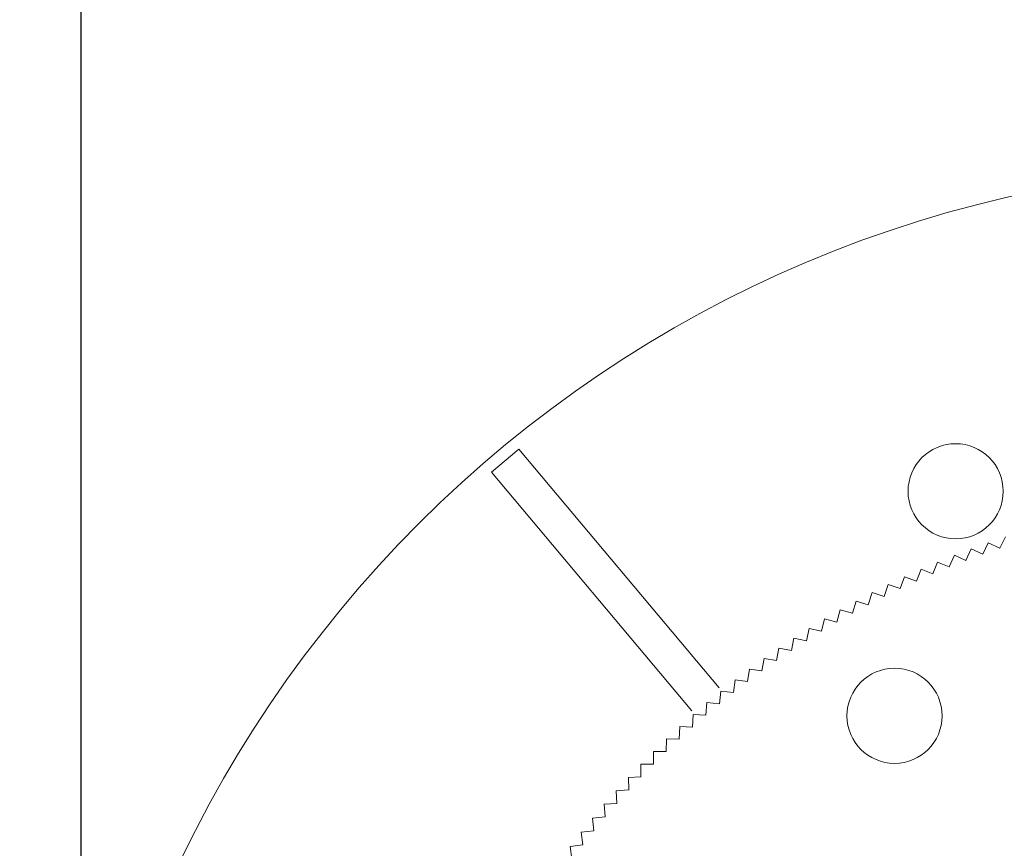
# Model space of a CAD drawing. Units: millimetres. Extents: x 0 to 1198237, y -1260524 to 11.
# Drawn here: x 601261 to 601344, y -632708 to -632639 of the extents above; entities that cross this region are included whole.
import ezdxf

# ---------------------------------------------------------------- set-up
doc = ezdxf.new("R2010")
doc.units = ezdxf.units.MM
doc.header["$MEASUREMENT"] = 0
doc.layers.get('0').update_dxf_attribs({"color": 250})
doc.layers.add('PV-ACD', color=250, linetype='Continuous')
doc.layers.add('Основные линии', color=250, linetype='Continuous', lineweight=13)
doc.layers.add('СТЕНКА_Т', color=7, linetype='Continuous', lineweight=53, true_color=0xb5785a)

# ---------------------------------------------------------------- blocks, each defined once
blk = doc.blocks.new('опора вид сверху')
at = {"layer": 'СТЕНКА_Т', "color": 253, "lineweight": 9}
for p, q in [((-66.392, 76.789), (-64.094, 78.718)), ((-47.249, 58.643), (-64.094, 78.718)), ((-66.392, 76.789), (-49.547, 56.714))]:
    blk.add_line(p, q, dxfattribs=at)
at = {"layer": 'СТЕНКА_Т', "color": 0, "lineweight": 9, "extrusion": (-0.891007, 0.45399, -7.91381e-13)}
blk.add_line((-23.176, 71.329, -10.127), (-23.659, 70.381, -10.127), dxfattribs=at)
at = {"layer": 'СТЕНКА_Т', "color": 0, "lineweight": 9, "extrusion": (-0.900025, 0.435839, -9.25287e-13)}
blk.add_line((-24.617, 70.845, -10.127), (-25.081, 69.887, -10.127), dxfattribs=at)
at = {"layer": 'СТЕНКА_Т', "color": 0, "lineweight": 9, "extrusion": (0.435839, 0.900025, 6.59773e-12)}
blk.add_line((-23.659, 70.381, -10.127), (-24.617, 70.845, -10.127), dxfattribs=at)
at = {"layer": 'СТЕНКА_Т', "color": 0, "lineweight": 9, "extrusion": (0.891007, -0.45399, 7.91381e-13)}
blk.add_line((-23.659, 70.381, -10.127), (-23.66, 70.379, -10.127), dxfattribs=at)
at = {"layer": 'СТЕНКА_Т', "color": 0, "lineweight": 9, "extrusion": (-0.435839, -0.900025, -6.59773e-12)}
blk.add_line((-23.658, 70.38, -10.127), (-23.659, 70.381, -10.127), dxfattribs=at)
at = {"layer": 'СТЕНКА_Т', "color": 0, "lineweight": 9, "extrusion": (-0.916948, 0.399007, -1.1919e-12)}
blk.add_line((-27.468, 69.789, -10.127), (-27.893, 68.813, -10.127), dxfattribs=at)
at = {"layer": 'СТЕНКА_Т', "color": 0, "lineweight": 9, "extrusion": (0.399007, 0.916948, 6.55482e-12)}
blk.add_line((-26.492, 69.364, -10.127), (-27.468, 69.789, -10.127), dxfattribs=at)
at = {"layer": 'СТЕНКА_Т', "color": 0, "lineweight": 9, "extrusion": (-0.908673, 0.417509, -1.05881e-12)}
blk.add_line((-26.048, 70.331, -10.127), (-26.492, 69.364, -10.127), dxfattribs=at)
at = {"layer": 'СТЕНКА_Т', "color": 0, "lineweight": 9, "extrusion": (0.417509, 0.908673, 6.57763e-12)}
blk.add_line((-25.081, 69.887, -10.127), (-26.048, 70.331, -10.127), dxfattribs=at)
at = {"layer": 'СТЕНКА_Т', "color": 0, "lineweight": 9, "extrusion": (0.900025, -0.435839, 9.25287e-13)}
blk.add_line((-25.081, 69.887, -10.127), (-25.082, 69.885, -10.127), dxfattribs=at)
at = {"layer": 'СТЕНКА_Т', "color": 0, "lineweight": 9, "extrusion": (-0.417509, -0.908673, -6.57763e-12)}
blk.add_line((-25.079, 69.886, -10.127), (-25.081, 69.887, -10.127), dxfattribs=at)
at = {"layer": 'СТЕНКА_Т', "color": 0, "lineweight": 9, "extrusion": (-0.924846, 0.380342, -1.32451e-12)}
blk.add_line((-28.877, 69.218, -10.127), (-29.281, 68.234, -10.127), dxfattribs=at)
at = {"layer": 'СТЕНКА_Т', "color": 0, "lineweight": 9, "extrusion": (0.380342, 0.924846, 6.52931e-12)}
blk.add_line((-27.893, 68.813, -10.127), (-28.877, 69.218, -10.127), dxfattribs=at)
at = {"layer": 'СТЕНКА_Т', "color": 0, "lineweight": 9, "extrusion": (-0.380342, -0.924846, -6.52931e-12)}
blk.add_line((-27.891, 68.813, -10.127), (-27.893, 68.813, -10.127), dxfattribs=at)
at = {"layer": 'СТЕНКА_Т', "color": 0, "lineweight": 9, "extrusion": (0.916948, -0.399007, 1.1919e-12)}
blk.add_line((-27.893, 68.813, -10.127), (-27.893, 68.812, -10.127), dxfattribs=at)
at = {"layer": 'СТЕНКА_Т', "color": 0, "lineweight": 9, "extrusion": (0.908673, -0.417509, 1.05881e-12)}
blk.add_line((-26.492, 69.364, -10.127), (-26.493, 69.363, -10.127), dxfattribs=at)
at = {"layer": 'СТЕНКА_Т', "color": 0, "lineweight": 9, "extrusion": (-0.399007, -0.916948, -6.55482e-12)}
blk.add_line((-26.49, 69.364, -10.127), (-26.492, 69.364, -10.127), dxfattribs=at)
at = {"layer": 'СТЕНКА_Т', "color": 0, "lineweight": 9, "extrusion": (-0.9395, 0.342549, -1.58802e-12)}
blk.add_line((-31.658, 67.991, -10.127), (-32.023, 66.991, -10.127), dxfattribs=at)
at = {"layer": 'СТЕНКА_Т', "color": 0, "lineweight": 9, "extrusion": (0.342549, 0.9395, 6.47027e-12)}
blk.add_line((-30.658, 67.626, -10.127), (-31.658, 67.991, -10.127), dxfattribs=at)
at = {"layer": 'СТЕНКА_Т', "color": 0, "lineweight": 9, "extrusion": (-0.932365, 0.36152, -1.45656e-12)}
blk.add_line((-30.274, 68.619, -10.127), (-30.658, 67.626, -10.127), dxfattribs=at)
at = {"layer": 'СТЕНКА_Т', "color": 0, "lineweight": 9, "extrusion": (0.36152, 0.932365, 6.50113e-12)}
blk.add_line((-29.281, 68.234, -10.127), (-30.274, 68.619, -10.127), dxfattribs=at)
at = {"layer": 'СТЕНКА_Т', "color": 0, "lineweight": 9, "extrusion": (0.924846, -0.380342, 1.32451e-12)}
blk.add_line((-29.281, 68.234, -10.127), (-29.282, 68.232, -10.127), dxfattribs=at)
at = {"layer": 'СТЕНКА_Т', "color": 0, "lineweight": 9, "extrusion": (-0.36152, -0.932365, -6.50113e-12)}
blk.add_line((-29.28, 68.233, -10.127), (-29.281, 68.234, -10.127), dxfattribs=at)
at = {"layer": 'СТЕНКА_Т', "color": 0, "lineweight": 9, "extrusion": (-0.946249, 0.323438, -1.71883e-12)}
blk.add_line((-33.03, 67.335, -10.127), (-33.374, 66.328, -10.127), dxfattribs=at)
at = {"layer": 'СТЕНКА_Т', "color": 0, "lineweight": 9, "extrusion": (0.323438, 0.946249, 6.43676e-12)}
blk.add_line((-32.023, 66.991, -10.127), (-33.03, 67.335, -10.127), dxfattribs=at)
at = {"layer": 'СТЕНКА_Т', "color": 0, "lineweight": 9, "extrusion": (0.932365, -0.36152, 1.45656e-12)}
blk.add_line((-30.658, 67.626, -10.127), (-30.659, 67.625, -10.127), dxfattribs=at)
at = {"layer": 'СТЕНКА_Т', "color": 0, "lineweight": 9, "extrusion": (-0.342549, -0.9395, -6.47027e-12)}
blk.add_line((-30.657, 67.626, -10.127), (-30.658, 67.626, -10.127), dxfattribs=at)
at = {"layer": 'СТЕНКА_Т', "color": 0, "lineweight": 9, "extrusion": (-0.95261, 0.304194, -1.84893e-12)}
blk.add_line((-34.387, 66.652, -10.127), (-34.711, 65.638, -10.127), dxfattribs=at)
at = {"layer": 'СТЕНКА_Т', "color": 0, "lineweight": 9, "extrusion": (0.304194, 0.95261, 6.4006e-12)}
blk.add_line((-33.374, 66.328, -10.127), (-34.387, 66.652, -10.127), dxfattribs=at)
at = {"layer": 'СТЕНКА_Т', "color": 0, "lineweight": 9, "extrusion": (-0.304194, -0.95261, -6.4006e-12)}
blk.add_line((-33.372, 66.328, -10.127), (-33.374, 66.328, -10.127), dxfattribs=at)
at = {"layer": 'СТЕНКА_Т', "color": 0, "lineweight": 9, "extrusion": (0.946249, -0.323438, 1.71883e-12)}
blk.add_line((-33.374, 66.328, -10.127), (-33.374, 66.327, -10.127), dxfattribs=at)
at = {"layer": 'СТЕНКА_Т', "color": 0, "lineweight": 9, "extrusion": (-0.323438, -0.946249, -6.43676e-12)}
blk.add_line((-32.021, 66.991, -10.127), (-32.023, 66.991, -10.127), dxfattribs=at)
at = {"layer": 'СТЕНКА_Т', "color": 0, "lineweight": 9, "extrusion": (0.9395, -0.342549, 1.58802e-12)}
blk.add_line((-32.023, 66.991, -10.127), (-32.023, 66.989, -10.127), dxfattribs=at)
at = {"layer": 'СТЕНКА_Т', "color": 0, "lineweight": 9, "extrusion": (-0.95858, 0.284825, -1.97827e-12)}
blk.add_line((-35.731, 65.941, -10.127), (-36.034, 64.921, -10.127), dxfattribs=at)
at = {"layer": 'СТЕНКА_Т', "color": 0, "lineweight": 9, "extrusion": (0.284825, 0.95858, 6.36182e-12)}
blk.add_line((-34.711, 65.638, -10.127), (-35.731, 65.941, -10.127), dxfattribs=at)
at = {"layer": 'СТЕНКА_Т', "color": 0, "lineweight": 9, "extrusion": (0.95261, -0.304194, 1.84893e-12)}
blk.add_line((-34.711, 65.638, -10.127), (-34.712, 65.637, -10.127), dxfattribs=at)
at = {"layer": 'СТЕНКА_Т', "color": 0, "lineweight": 9, "extrusion": (-0.284825, -0.95858, -6.36182e-12)}
blk.add_line((-34.709, 65.638, -10.127), (-34.711, 65.638, -10.127), dxfattribs=at)
at = {"layer": 'СТЕНКА_Т', "color": 0, "lineweight": 9, "extrusion": (-0.964155, 0.265339, -2.1068e-12)}
blk.add_line((-37.06, 65.204, -10.127), (-37.343, 64.178, -10.127), dxfattribs=at)
at = {"layer": 'СТЕНКА_Т', "color": 0, "lineweight": 9, "extrusion": (0.265339, 0.964155, 6.32042e-12)}
blk.add_line((-36.034, 64.921, -10.127), (-37.06, 65.204, -10.127), dxfattribs=at)
at = {"layer": 'СТЕНКА_Т', "color": 0, "lineweight": 9, "extrusion": (0.95858, -0.284825, 1.97827e-12)}
blk.add_line((-36.034, 64.921, -10.127), (-36.035, 64.92, -10.127), dxfattribs=at)
at = {"layer": 'СТЕНКА_Т', "color": 0, "lineweight": 9, "extrusion": (-0.265339, -0.964155, -6.32042e-12)}
blk.add_line((-36.032, 64.921, -10.127), (-36.034, 64.921, -10.127), dxfattribs=at)
at = {"layer": 'СТЕНКА_Т', "color": 0, "lineweight": 9, "extrusion": (-0.969335, 0.245744, -2.23446e-12)}
blk.add_line((-38.374, 64.439, -10.127), (-38.636, 63.408, -10.127), dxfattribs=at)
at = {"layer": 'СТЕНКА_Т', "color": 0, "lineweight": 9, "extrusion": (0.245744, 0.969335, 6.27642e-12)}
blk.add_line((-37.343, 64.178, -10.127), (-38.374, 64.439, -10.127), dxfattribs=at)
at = {"layer": 'СТЕНКА_Т', "color": 0, "lineweight": 9, "extrusion": (0.964155, -0.265339, 2.1068e-12)}
blk.add_line((-37.343, 64.178, -10.127), (-37.343, 64.176, -10.127), dxfattribs=at)
at = {"layer": 'СТЕНКА_Т', "color": 0, "lineweight": 9, "extrusion": (-0.245744, -0.969335, -6.27642e-12)}
blk.add_line((-37.341, 64.177, -10.127), (-37.343, 64.178, -10.127), dxfattribs=at)
at = {"layer": 'СТЕНКА_Т', "color": 0, "lineweight": 9, "extrusion": (-0.974116, 0.226048, -2.36121e-12)}
blk.add_line((-39.672, 63.648, -10.127), (-39.913, 62.612, -10.127), dxfattribs=at)
at = {"layer": 'СТЕНКА_Т', "color": 0, "lineweight": 9, "extrusion": (0.226048, 0.974116, 6.22984e-12)}
blk.add_line((-38.636, 63.408, -10.127), (-39.672, 63.648, -10.127), dxfattribs=at)
at = {"layer": 'СТЕНКА_Т', "color": 0, "lineweight": 9, "extrusion": (-0.226048, -0.974116, -6.22984e-12)}
blk.add_line((-38.634, 63.407, -10.127), (-38.636, 63.408, -10.127), dxfattribs=at)
at = {"layer": 'СТЕНКА_Т', "color": 0, "lineweight": 9, "extrusion": (0.969335, -0.245744, 2.23446e-12)}
blk.add_line((-38.636, 63.408, -10.127), (-38.636, 63.406, -10.127), dxfattribs=at)
at = {"layer": 'СТЕНКА_Т', "color": 0, "lineweight": 9, "extrusion": (-0.978497, 0.206259, -2.48698e-12)}
blk.add_line((-40.954, 62.831, -10.127), (-41.174, 61.79, -10.127), dxfattribs=at)
at = {"layer": 'СТЕНКА_Т', "color": 0, "lineweight": 9, "extrusion": (0.206259, 0.978497, 6.18071e-12)}
blk.add_line((-39.913, 62.612, -10.127), (-40.954, 62.831, -10.127), dxfattribs=at)
at = {"layer": 'СТЕНКА_Т', "color": 0, "lineweight": 9, "extrusion": (-0.206259, -0.978497, -6.18071e-12)}
blk.add_line((-39.911, 62.611, -10.127), (-39.913, 62.612, -10.127), dxfattribs=at)
at = {"layer": 'СТЕНКА_Т', "color": 0, "lineweight": 9, "extrusion": (0.974116, -0.226048, 2.36121e-12)}
blk.add_line((-39.913, 62.612, -10.127), (-39.913, 62.61, -10.127), dxfattribs=at)
at = {"layer": 'СТЕНКА_Т', "color": 0, "lineweight": 9, "extrusion": (-0.982477, 0.186386, -2.61173e-12)}
blk.add_line((-42.219, 61.988, -10.127), (-42.417, 60.943, -10.127), dxfattribs=at)
at = {"layer": 'СТЕНКА_Т', "color": 0, "lineweight": 9, "extrusion": (0.186386, 0.982477, 6.12904e-12)}
blk.add_line((-41.174, 61.79, -10.127), (-42.219, 61.988, -10.127), dxfattribs=at)
at = {"layer": 'СТЕНКА_Т', "color": 0, "lineweight": 9, "extrusion": (-0.186386, -0.982477, -6.12904e-12)}
blk.add_line((-41.172, 61.79, -10.127), (-41.174, 61.79, -10.127), dxfattribs=at)
at = {"layer": 'СТЕНКА_Т', "color": 0, "lineweight": 9, "extrusion": (0.978497, -0.206259, 2.48698e-12)}
blk.add_line((-41.174, 61.79, -10.127), (-41.174, 61.788, -10.127), dxfattribs=at)
at = {"layer": 'СТЕНКА_Т', "color": 0, "lineweight": 9, "extrusion": (-0.986052, 0.166436, -2.73541e-12)}
blk.add_line((-43.467, 61.12, -10.127), (-43.644, 60.071, -10.127), dxfattribs=at)
at = {"layer": 'СТЕНКА_Т', "color": 0, "lineweight": 9, "extrusion": (0.166436, 0.986052, 6.07485e-12)}
blk.add_line((-42.417, 60.943, -10.127), (-43.467, 61.12, -10.127), dxfattribs=at)
at = {"layer": 'СТЕНКА_Т', "color": 0, "lineweight": 9, "extrusion": (0.982477, -0.186386, 2.61173e-12)}
blk.add_line((-42.417, 60.943, -10.127), (-42.418, 60.941, -10.127), dxfattribs=at)
at = {"layer": 'СТЕНКА_Т', "color": 0, "lineweight": 9, "extrusion": (-0.166436, -0.986052, -6.07485e-12)}
blk.add_line((-42.416, 60.942, -10.127), (-42.417, 60.943, -10.127), dxfattribs=at)
at = {"layer": 'СТЕНКА_Т', "color": 0, "lineweight": 9, "extrusion": (-0.989223, 0.146417, -2.85797e-12)}
blk.add_line((-44.697, 60.226, -10.127), (-44.852, 59.174, -10.127), dxfattribs=at)
at = {"layer": 'СТЕНКА_Т', "color": 0, "lineweight": 9, "extrusion": (0.146417, 0.989223, 6.01816e-12)}
blk.add_line((-43.644, 60.071, -10.127), (-44.697, 60.226, -10.127), dxfattribs=at)
at = {"layer": 'СТЕНКА_Т', "color": 0, "lineweight": 9, "extrusion": (-0.146417, -0.989223, -6.01816e-12)}
blk.add_line((-43.642, 60.07, -10.127), (-43.644, 60.071, -10.127), dxfattribs=at)
at = {"layer": 'СТЕНКА_Т', "color": 0, "lineweight": 9, "extrusion": (0.986052, -0.166436, 2.73541e-12)}
blk.add_line((-43.644, 60.071, -10.127), (-43.644, 60.069, -10.127), dxfattribs=at)
at = {"layer": 'СТЕНКА_Т', "color": 0, "lineweight": 9, "extrusion": (-0.991987, 0.126339, -2.97935e-12)}
blk.add_line((-45.908, 59.308, -10.127), (-46.042, 58.253, -10.127), dxfattribs=at)
at = {"layer": 'СТЕНКА_Т', "color": 0, "lineweight": 9, "extrusion": (0.126339, 0.991987, 5.959e-12)}
blk.add_line((-44.852, 59.174, -10.127), (-45.908, 59.308, -10.127), dxfattribs=at)
at = {"layer": 'СТЕНКА_Т', "color": 0, "lineweight": 9, "extrusion": (0.989223, -0.146417, 2.85797e-12)}
blk.add_line((-44.852, 59.174, -10.127), (-44.853, 59.172, -10.127), dxfattribs=at)
at = {"layer": 'СТЕНКА_Т', "color": 0, "lineweight": 9, "extrusion": (-0.126339, -0.991987, -5.959e-12)}
blk.add_line((-44.85, 59.173, -10.127), (-44.852, 59.174, -10.127), dxfattribs=at)
at = {"layer": 'СТЕНКА_Т', "color": 0, "lineweight": 9, "extrusion": (-0.994344, 0.106208, -3.09951e-12)}
blk.add_line((-47.101, 58.366, -10.127), (-47.214, 57.307, -10.127), dxfattribs=at)
at = {"layer": 'СТЕНКА_Т', "color": 0, "lineweight": 9, "extrusion": (0.106208, 0.994344, 5.8974e-12)}
blk.add_line((-46.042, 58.253, -10.127), (-47.101, 58.366, -10.127), dxfattribs=at)
at = {"layer": 'СТЕНКА_Т', "color": 0, "lineweight": 9, "extrusion": (0.991987, -0.126339, 2.97935e-12)}
blk.add_line((-46.042, 58.253, -10.127), (-46.043, 58.251, -10.127), dxfattribs=at)
at = {"layer": 'СТЕНКА_Т', "color": 0, "lineweight": 9, "extrusion": (-0.106208, -0.994344, -5.8974e-12)}
blk.add_line((-46.04, 58.252, -10.127), (-46.042, 58.253, -10.127), dxfattribs=at)
at = {"layer": 'СТЕНКА_Т', "color": 0, "lineweight": 9, "extrusion": (-0.996292, 0.086034, -3.2184e-12)}
blk.add_line((-48.274, 57.399, -10.127), (-48.365, 56.339, -10.127), dxfattribs=at)
at = {"layer": 'СТЕНКА_Т', "color": 0, "lineweight": 9, "extrusion": (0.086034, 0.996292, 5.83337e-12)}
blk.add_line((-47.214, 57.307, -10.127), (-48.274, 57.399, -10.127), dxfattribs=at)
at = {"layer": 'СТЕНКА_Т', "color": 0, "lineweight": 9, "extrusion": (-0.086034, -0.996292, -5.83337e-12)}
blk.add_line((-47.212, 57.307, -10.127), (-47.214, 57.307, -10.127), dxfattribs=at)
at = {"layer": 'СТЕНКА_Т', "color": 0, "lineweight": 9, "extrusion": (0.994344, -0.106208, 3.09951e-12)}
blk.add_line((-47.214, 57.307, -10.127), (-47.214, 57.306, -10.127), dxfattribs=at)
at = {"layer": 'СТЕНКА_Т', "color": 0, "lineweight": 9, "extrusion": (-0.997831, 0.065824, -3.33596e-12)}
blk.add_line((-49.427, 56.409, -10.127), (-49.497, 55.347, -10.127), dxfattribs=at)
at = {"layer": 'СТЕНКА_Т', "color": 0, "lineweight": 9, "extrusion": (0.065824, 0.997831, 5.76694e-12)}
blk.add_line((-48.365, 56.339, -10.127), (-49.427, 56.409, -10.127), dxfattribs=at)
at = {"layer": 'СТЕНКА_Т', "color": 0, "lineweight": 9, "extrusion": (-0.065824, -0.997831, -5.76694e-12)}
blk.add_line((-48.363, 56.339, -10.127), (-48.365, 56.339, -10.127), dxfattribs=at)
at = {"layer": 'СТЕНКА_Т', "color": 0, "lineweight": 9, "extrusion": (0.996292, -0.086034, 3.2184e-12)}
blk.add_line((-48.365, 56.339, -10.127), (-48.365, 56.337, -10.127), dxfattribs=at)
at = {"layer": 'СТЕНКА_Т', "color": 0, "lineweight": 9, "extrusion": (-0.99896, 0.045588, -3.45216e-12)}
blk.add_line((-50.56, 55.396, -10.127), (-50.609, 54.333, -10.127), dxfattribs=at)
at = {"layer": 'СТЕНКА_Т', "color": 0, "lineweight": 9, "extrusion": (0.045588, 0.99896, 5.69815e-12)}
blk.add_line((-49.497, 55.347, -10.127), (-50.56, 55.396, -10.127), dxfattribs=at)
at = {"layer": 'СТЕНКА_Т', "color": 0, "lineweight": 9, "extrusion": (-0.045588, -0.99896, -5.69815e-12)}
blk.add_line((-49.495, 55.347, -10.127), (-49.497, 55.347, -10.127), dxfattribs=at)
at = {"layer": 'СТЕНКА_Т', "color": 0, "lineweight": 9, "extrusion": (0.997831, -0.065824, 3.33596e-12)}
blk.add_line((-49.497, 55.347, -10.127), (-49.497, 55.345, -10.127), dxfattribs=at)
at = {"layer": 'СТЕНКА_Т', "color": 0, "lineweight": 9, "extrusion": (-0.999679, 0.025333, -3.56693e-12)}
blk.add_line((-51.673, 54.359, -10.127), (-51.699, 53.296, -10.127), dxfattribs=at)
at = {"layer": 'СТЕНКА_Т', "color": 0, "lineweight": 9, "extrusion": (0.025333, 0.999679, 5.62701e-12)}
blk.add_line((-50.609, 54.333, -10.127), (-51.673, 54.359, -10.127), dxfattribs=at)
at = {"layer": 'СТЕНКА_Т', "color": 0, "lineweight": 9, "extrusion": (-0.025333, -0.999679, -5.62701e-12)}
blk.add_line((-50.607, 54.332, -10.127), (-50.609, 54.333, -10.127), dxfattribs=at)
at = {"layer": 'СТЕНКА_Т', "color": 0, "lineweight": 9, "extrusion": (0.99896, -0.045588, 3.45216e-12)}
blk.add_line((-50.609, 54.333, -10.127), (-50.609, 54.331, -10.127), dxfattribs=at)
at = {"layer": 'СТЕНКА_Т', "color": 0, "lineweight": 9, "extrusion": (-0.999987, 0.005067, -3.68024e-12)}
blk.add_line((-52.764, 53.301, -10.127), (-52.769, 52.237, -10.127), dxfattribs=at)
at = {"layer": 'СТЕНКА_Т', "color": 0, "lineweight": 9, "extrusion": (0.005067, 0.999987, 5.55357e-12)}
blk.add_line((-51.699, 53.296, -10.127), (-52.764, 53.301, -10.127), dxfattribs=at)
at = {"layer": 'СТЕНКА_Т', "color": 0, "lineweight": 9, "extrusion": (0.999679, -0.025333, 3.56693e-12)}
blk.add_line((-51.699, 53.296, -10.127), (-51.7, 53.294, -10.127), dxfattribs=at)
at = {"layer": 'СТЕНКА_Т', "color": 0, "lineweight": 9, "extrusion": (-0.005067, -0.999987, -5.55357e-12)}
blk.add_line((-51.698, 53.296, -10.127), (-51.699, 53.296, -10.127), dxfattribs=at)
at = {"layer": 'СТЕНКА_Т', "color": 0, "lineweight": 9, "extrusion": (-0.015201, 0.999884, 5.47784e-12)}
blk.add_line((-52.769, 52.237, -10.127), (-53.833, 52.221, -10.127), dxfattribs=at)
at = {"layer": 'СТЕНКА_Т', "color": 0, "lineweight": 9, "extrusion": (-0.999884, -0.015201, -3.79204e-12)}
blk.add_line((-53.833, 52.221, -10.127), (-53.817, 51.157, -10.127), dxfattribs=at)
at = {"layer": 'СТЕНКА_Т', "color": 0, "lineweight": 9, "extrusion": (0.999987, -0.005067, 3.68024e-12)}
blk.add_line((-52.769, 52.237, -10.127), (-52.769, 52.235, -10.127), dxfattribs=at)
at = {"layer": 'СТЕНКА_Т', "color": 0, "lineweight": 9, "extrusion": (0.015201, -0.999884, -5.47784e-12)}
blk.add_line((-52.767, 52.237, -10.127), (-52.769, 52.237, -10.127), dxfattribs=at)
at = {"layer": 'СТЕНКА_Т', "color": 0, "lineweight": 9, "extrusion": (-0.035462, 0.999371, 5.39986e-12)}
blk.add_line((-53.817, 51.157, -10.127), (-54.88, 51.119, -10.127), dxfattribs=at)
at = {"layer": 'СТЕНКА_Т', "color": 0, "lineweight": 9, "extrusion": (-0.999371, -0.035462, -3.90228e-12)}
blk.add_line((-54.88, 51.119, -10.127), (-54.843, 50.056, -10.127), dxfattribs=at)
at = {"layer": 'СТЕНКА_Т', "color": 0, "lineweight": 9, "extrusion": (0.999884, 0.015201, 3.79204e-12)}
blk.add_line((-53.817, 51.157, -10.127), (-53.817, 51.155, -10.127), dxfattribs=at)
at = {"layer": 'СТЕНКА_Т', "color": 0, "lineweight": 9, "extrusion": (0.035462, -0.999371, -5.39986e-12)}
blk.add_line((-53.815, 51.157, -10.127), (-53.817, 51.157, -10.127), dxfattribs=at)
at = {"layer": 'СТЕНКА_Т', "color": 0, "lineweight": 9, "extrusion": (-0.055709, 0.998447, 5.31966e-12)}
blk.add_line((-54.843, 50.056, -10.127), (-55.905, 49.996, -10.127), dxfattribs=at)
at = {"layer": 'СТЕНКА_Т', "color": 0, "lineweight": 9, "extrusion": (-0.998447, -0.055709, -4.01092e-12)}
blk.add_line((-55.905, 49.996, -10.127), (-55.846, 48.934, -10.127), dxfattribs=at)
at = {"layer": 'СТЕНКА_Т', "color": 0, "lineweight": 9, "extrusion": (0.999371, 0.035462, 3.90228e-12)}
blk.add_line((-54.843, 50.056, -10.127), (-54.843, 50.054, -10.127), dxfattribs=at)
at = {"layer": 'СТЕНКА_Т', "color": 0, "lineweight": 9, "extrusion": (0.055709, -0.998447, -5.31966e-12)}
blk.add_line((-54.841, 50.056, -10.127), (-54.843, 50.056, -10.127), dxfattribs=at)
at = {"layer": 'СТЕНКА_Т', "color": 0, "lineweight": 9, "extrusion": (-0.075933, 0.997113, 5.23728e-12)}
blk.add_line((-55.846, 48.934, -10.127), (-56.907, 48.853, -10.127), dxfattribs=at)
at = {"layer": 'СТЕНКА_Т', "color": 0, "lineweight": 9, "extrusion": (-0.997113, -0.075933, -4.1179e-12)}
blk.add_line((-56.907, 48.853, -10.127), (-56.826, 47.792, -10.127), dxfattribs=at)
at = {"layer": 'СТЕНКА_Т', "color": 0, "lineweight": 9, "extrusion": (0.998447, 0.055709, 4.01092e-12)}
blk.add_line((-55.846, 48.934, -10.127), (-55.846, 48.932, -10.127), dxfattribs=at)
at = {"layer": 'СТЕНКА_Т', "color": 0, "lineweight": 9, "extrusion": (0.075933, -0.997113, -5.23728e-12)}
blk.add_line((-55.844, 48.934, -10.127), (-55.846, 48.934, -10.127), dxfattribs=at)
at = {"layer": 'СТЕНКА_Т', "color": 0, "lineweight": 9, "extrusion": (-0.096126, 0.995369, 5.15275e-12)}
blk.add_line((-56.826, 47.792, -10.127), (-57.885, 47.69, -10.127), dxfattribs=at)
at = {"layer": 'СТЕНКА_Т', "color": 0, "lineweight": 9, "extrusion": (-0.995369, -0.096126, -4.2232e-12)}
blk.add_line((-57.885, 47.69, -10.127), (-57.783, 46.63, -10.127), dxfattribs=at)
at = {"layer": 'СТЕНКА_Т', "color": 0, "lineweight": 9, "extrusion": (0.997113, 0.075933, 4.1179e-12)}
blk.add_line((-56.826, 47.792, -10.127), (-56.826, 47.79, -10.127), dxfattribs=at)
at = {"layer": 'СТЕНКА_Т', "color": 0, "lineweight": 9, "extrusion": (0.096126, -0.995369, -5.15275e-12)}
blk.add_line((-56.824, 47.792, -10.127), (-56.826, 47.792, -10.127), dxfattribs=at)
at = {"layer": 'СТЕНКА_Т', "color": 0, "lineweight": 9, "extrusion": (-0.116279, 0.993217, 5.0661e-12)}
blk.add_line((-57.783, 46.63, -10.127), (-58.84, 46.507, -10.127), dxfattribs=at)
at = {"layer": 'СТЕНКА_Т', "color": 0, "lineweight": 9, "extrusion": (-0.993217, -0.116279, -4.32677e-12)}
blk.add_line((-58.84, 46.507, -10.127), (-58.716, 45.45, -10.127), dxfattribs=at)
at = {"layer": 'СТЕНКА_Т', "color": 0, "lineweight": 9, "extrusion": (0.116279, -0.993217, -5.0661e-12)}
blk.add_line((-57.781, 46.631, -10.127), (-57.783, 46.63, -10.127), dxfattribs=at)
at = {"layer": 'СТЕНКА_Т', "color": 0, "lineweight": 9, "extrusion": (0.995369, 0.096126, 4.2232e-12)}
blk.add_line((-57.783, 46.63, -10.127), (-57.783, 46.628, -10.127), dxfattribs=at)
at = {"layer": 'СТЕНКА_Т', "color": 0, "lineweight": 9, "extrusion": (-0.136385, 0.990656, 4.97737e-12)}
blk.add_line((-58.716, 45.45, -10.127), (-59.77, 45.305, -10.127), dxfattribs=at)
at = {"layer": 'СТЕНКА_Т', "color": 0, "lineweight": 9, "extrusion": (-0.990656, -0.136385, -4.42855e-12)}
blk.add_line((-59.77, 45.305, -10.127), (-59.625, 44.25, -10.127), dxfattribs=at)
at = {"layer": 'СТЕНКА_Т', "color": 0, "lineweight": 9, "extrusion": (0.993217, 0.116279, 4.32677e-12)}
blk.add_line((-58.716, 45.45, -10.127), (-58.716, 45.448, -10.127), dxfattribs=at)
at = {"layer": 'СТЕНКА_Т', "color": 0, "lineweight": 9, "extrusion": (0.136385, -0.990656, -4.97737e-12)}
blk.add_line((-58.714, 45.45, -10.127), (-58.716, 45.45, -10.127), dxfattribs=at)
at = {"layer": 'СТЕНКА_Т', "color": 253, "lineweight": 9}
for centre, radius in [((0, 0), 102.5), ((-27.362, 75.175), 4)]:
    blk.add_circle(centre, radius, dxfattribs=at)
at = {"layer": 'СТЕНКА_Т', "color": 0, "lineweight": 9}
blk.add_circle((-32.5, 56.292), 4, dxfattribs=at)
at = {"layer": 'СТЕНКА_Т', "color": 0, "lineweight": 9, "extrusion": (-8.70758e-16, 1.70272e-13, -1)}
blk.add_circle((32.5, 56.292), 4, dxfattribs=at)

msp = doc.modelspace()

# ---------------------------------------------------------------- hatches: boundary and pattern name
at = {"layer": 'Основные линии'}
h = msp.add_hatch(dxfattribs=at)
h.set_pattern_fill('ANSI32', color=42, scale=500, angle=135, style=0)
h.paths.add_polyline_path([(600523.033, -632209.857), (600663.033, -632209.857), (600663.033, -633112.816), (600523.033, -633112.816)])
h.paths.add_polyline_path([(600671.755, -632209.857), (600811.755, -632209.857), (600811.755, -633112.816), (600671.755, -633112.816)])
h.paths.add_polyline_path([(600820.476, -632209.857), (600960.476, -632209.857), (600960.476, -633112.816), (600820.476, -633112.816)])
h.paths.add_polyline_path([(600969.198, -632209.857), (601109.198, -632209.857), (601109.198, -633112.816), (600969.198, -633112.816)])
h.paths.add_polyline_path([(601117.92, -632209.857), (601257.92, -632209.857), (601257.92, -633112.816), (601117.92, -633112.816)])
h.paths.add_polyline_path([(601266.641, -632209.857), (601406.641, -632209.857), (601406.641, -633112.816), (601266.641, -633112.816)])
h.paths.add_polyline_path([(601415.363, -632209.857), (601555.363, -632209.857), (601555.363, -633112.816), (601415.363, -633112.816)])
h.paths.add_polyline_path([(601564.084, -632209.857), (601704.084, -632209.857), (601704.084, -633112.816), (601564.084, -633112.816)])
h.paths.add_polyline_path([(601712.806, -632209.857), (601852.806, -632209.857), (601852.806, -633112.816), (601712.806, -633112.816)])
h.paths.add_polyline_path([(601861.527, -632209.857), (602001.527, -632209.857), (602001.527, -633112.816), (601861.527, -633112.816)])
h.paths.add_polyline_path([(602010.249, -632209.857), (602150.249, -632209.857), (602150.249, -633112.816), (602010.249, -633112.816)])
h.paths.add_polyline_path([(602158.971, -632209.857), (602298.971, -632209.857), (602298.971, -633112.816), (602158.971, -633112.816)])

# ---------------------------------------------------------------- linework, layer by layer
at = {"color": 42}
msp.add_lwpolyline([(601266.641, -632209.857), (601406.641, -632209.857), (601406.641, -633112.816), (601266.641, -633112.816), (601266.641, -632209.857)], dxfattribs=at)

# ---------------------------------------------------------------- block references
at = {"layer": 'PV-ACD'}
msp.add_blockref('опора вид сверху', (601367.534, -632753.363, 0), dxfattribs=at)

doc.saveas('drawing.dxf')
